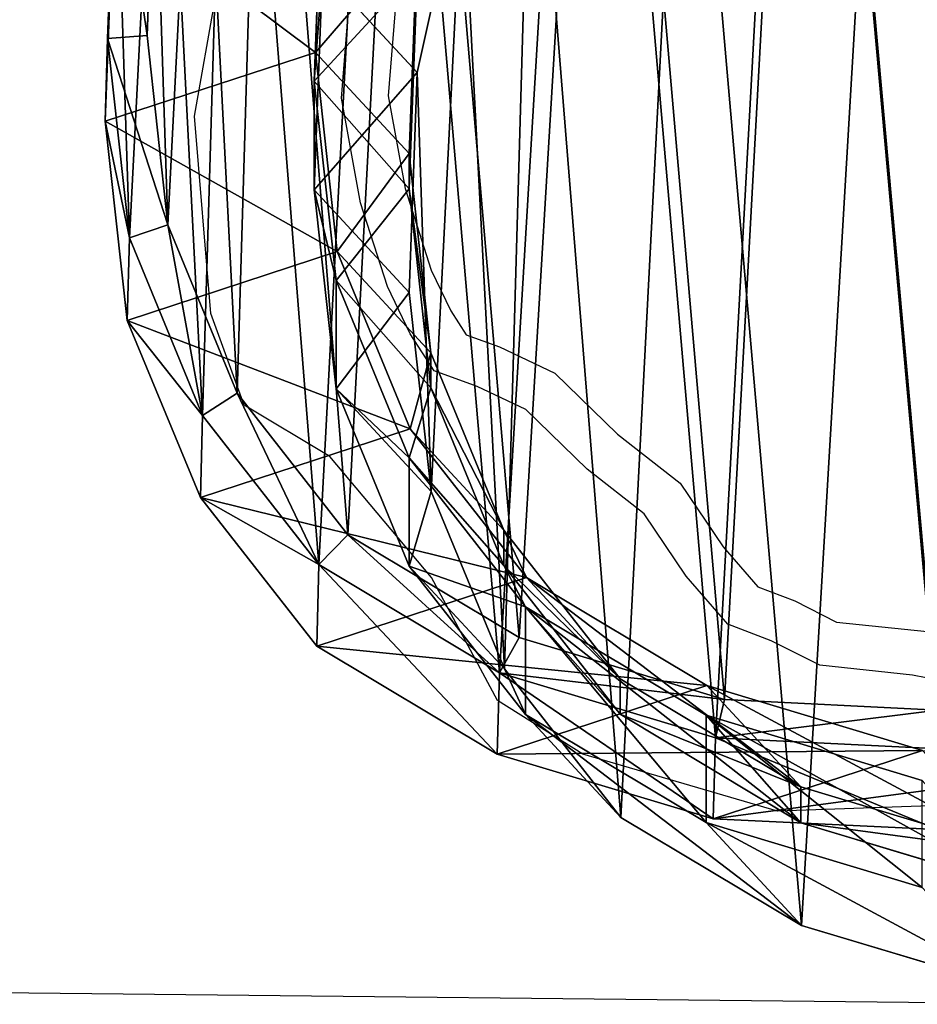
# Model space of a CAD drawing. Units: centimetres. Extents: x -1003 to 329, y -247 to 197.
# Drawn here: x 135 to 146, y 23 to 35 of the extents above; entities that cross this region are included whole.
import ezdxf

# ---------------------------------------------------------------- set-up
doc = ezdxf.new("R2010")
doc.units = ezdxf.units.CM
doc.header["$LTSCALE"] = 2.54
doc.layers.get('0').update_dxf_attribs({"true_color": 0xffffff})
doc.layers.add('VP-EQ', color=7, linetype='Continuous', true_color=0x8a3492)

# ---------------------------------------------------------------- blocks, each defined once
blk = doc.blocks.new('Difference')
at = {"color": 0}
for p, q in [((0.122, 13.801, 226.04), (0.027, 11.233, 226.04)), ((0.122, 13.801, 226.04), (0.027, 11.233, 226.04)), ((0.122, 13.801, 226.04), (0.027, 11.233, 226.04)), ((0.487, 11.271, 226.54), (0.577, 13.711, 226.54)), ((0.487, 11.271, 226.54), (0.577, 13.711, 226.54)), ((2.451, 11.072, 174.943), (2.545, 13.638, 174.931)), ((2.451, 11.072, 174.943), (2.545, 13.638, 174.931)), ((2.438, 10.738, 85.639), (2.533, 13.305, 85.637)), ((2.438, 10.738, 85.639), (2.533, 13.305, 85.637)), ((3.638, 10.837, 25.256), (4.169, 13.22, 25.218)), ((3.638, 10.837, 25.256), (4.169, 13.22, 25.218)), ((0, 10.27, 205.113), (0.095, 12.837, 205.092)), ((0, 10.27, 205.113), (0.095, 12.837, 205.092)), ((3.546, 9.891, 145.304), (3.642, 12.456, 145.237)), ((3.546, 9.891, 145.304), (3.642, 12.456, 145.237)), ((2.438, 9.467, 55.302), (2.533, 12.03, 55.199)), ((2.438, 9.467, 55.302), (2.533, 12.03, 55.199)), ((3.638, 10.837, 25.256), (2.533, 12.03, 55.199)), ((3.638, 10.837, 25.256), (2.533, 12.03, 55.199)), ((3.546, 9.481, 115.64), (3.642, 12.047, 115.675)), ((3.546, 9.481, 115.64), (3.642, 12.047, 115.675)), ((0.027, 11.233, 226.04), (0.487, 11.271, 226.54)), ((0.027, 11.233, 226.04), (0.487, 11.271, 226.54)), ((0.73, 9.062, 226.54), (0.487, 11.271, 226.54)), ((0.73, 9.062, 226.54), (0.487, 11.271, 226.54)), ((0, 10.27, 205.113), (0.027, 11.233, 226.04)), ((0, 10.27, 205.113), (0.027, 11.233, 226.04)), ((0.283, 8.907, 226.04), (0.027, 11.233, 226.04)), ((0.283, 8.907, 226.04), (0.027, 11.233, 226.04)), ((0.283, 8.907, 226.04), (0.027, 11.233, 226.04)), ((2.451, 11.072, 174.943), (0, 10.27, 205.113)), ((2.451, 11.072, 174.943), (0, 10.27, 205.113)), ((2.707, 8.748, 174.973), (2.451, 11.072, 174.943)), ((3.546, 9.891, 145.304), (2.451, 11.072, 174.943)), ((3.546, 9.891, 145.304), (2.451, 11.072, 174.943)), ((2.707, 8.748, 174.973), (2.451, 11.072, 174.943)), ((3.546, 8.272, 25.305), (3.638, 10.837, 25.256)), ((3.546, 8.272, 25.305), (3.638, 10.837, 25.256)), ((3.638, 10.837), (3.638, 10.837, 25.256)), ((3.638, 10.837), (3.638, 10.837, 25.256)), ((2.438, 9.467, 55.302), (2.438, 10.738, 85.639)), ((2.694, 8.412, 85.634), (2.438, 10.738, 85.639)), ((2.438, 9.467, 55.302), (2.438, 10.738, 85.639)), ((2.694, 8.412, 85.634), (2.438, 10.738, 85.639)), ((2.438, 10.738, 85.639), (3.546, 9.481, 115.64)), ((2.438, 10.738, 85.639), (3.546, 9.481, 115.64)), ((0.256, 7.946, 205.146), (0, 10.27, 205.113)), ((0.256, 7.946, 205.146), (0, 10.27, 205.113)), ((3.546, 9.481, 115.64), (3.546, 9.891, 145.304)), ((3.8, 7.568, 145.371), (3.546, 9.891, 145.304)), ((3.546, 9.481, 115.64), (3.546, 9.891, 145.304)), ((3.8, 7.568, 145.371), (3.546, 9.891, 145.304)), ((3.546, 8.272, 25.305), (2.438, 9.467, 55.302)), ((2.694, 7.146, 55.402), (2.438, 9.467, 55.302)), ((3.546, 8.272, 25.305), (2.438, 9.467, 55.302)), ((2.694, 7.146, 55.402), (2.438, 9.467, 55.302)), ((3.8, 7.157, 115.603), (3.546, 9.481, 115.64)), ((3.8, 7.157, 115.603), (3.546, 9.481, 115.64)), ((0.283, 8.907, 226.04), (0.73, 9.062, 226.54)), ((0.283, 8.907, 226.04), (0.73, 9.062, 226.54)), ((1.54, 7.095, 226.54), (0.73, 9.062, 226.54)), ((1.54, 7.095, 226.54), (0.73, 9.062, 226.54)), ((0.256, 7.946, 205.146), (0.283, 8.907, 226.04)), ((0.256, 7.946, 205.146), (0.283, 8.907, 226.04)), ((1.135, 6.836, 226.04), (0.283, 8.907, 226.04)), ((1.135, 6.836, 226.04), (0.283, 8.907, 226.04)), ((1.135, 6.836, 226.04), (0.283, 8.907, 226.04)), ((2.707, 8.748, 174.973), (0.256, 7.946, 205.146)), ((2.707, 8.748, 174.973), (0.256, 7.946, 205.146)), ((3.8, 7.568, 145.371), (2.707, 8.748, 174.973)), ((3.559, 6.679, 175.038), (2.707, 8.748, 174.973)), ((3.8, 7.568, 145.371), (2.707, 8.748, 174.973)), ((3.559, 6.679, 175.038), (2.707, 8.748, 174.973)), ((2.694, 7.146, 55.402), (2.694, 8.412, 85.634)), ((3.547, 6.341, 85.618), (2.694, 8.412, 85.634)), ((2.694, 7.146, 55.402), (2.694, 8.412, 85.634)), ((2.694, 8.412, 85.634), (3.8, 7.157, 115.603)), ((3.547, 6.341, 85.618), (2.694, 8.412, 85.634)), ((2.694, 8.412, 85.634), (3.8, 7.157, 115.603)), ((3.546, 8.272), (3.546, 8.272, 25.305)), ((3.803, 5.949, 25.356), (3.546, 8.272, 25.305)), ((3.546, 8.272), (3.546, 8.272, 25.305)), ((3.803, 5.949, 25.356), (3.546, 8.272, 25.305)), ((1.109, 5.878, 205.201), (0.256, 7.946, 205.146)), ((1.109, 5.878, 205.201), (0.256, 7.946, 205.146)), ((3.8, 7.157, 115.603), (3.8, 7.568, 145.371)), ((4.652, 5.5, 145.442), (3.8, 7.568, 145.371)), ((3.8, 7.157, 115.603), (3.8, 7.568, 145.371)), ((4.652, 5.5, 145.442), (3.8, 7.568, 145.371)), ((3.803, 5.949, 25.356), (2.694, 7.146, 55.402)), ((3.547, 5.079, 55.502), (2.694, 7.146, 55.402)), ((3.803, 5.949, 25.356), (2.694, 7.146, 55.402)), ((3.547, 5.079, 55.502), (2.694, 7.146, 55.402)), ((4.652, 5.086, 115.558), (3.8, 7.157, 115.603)), ((4.652, 5.086, 115.558), (3.8, 7.157, 115.603)), ((1.135, 6.836, 226.04), (1.54, 7.095, 226.54)), ((1.135, 6.836, 226.04), (1.54, 7.095, 226.54)), ((2.83, 5.445, 226.54), (1.54, 7.095, 226.54)), ((2.83, 5.445, 226.54), (1.54, 7.095, 226.54)), ((1.109, 5.878, 205.201), (1.135, 6.836, 226.04)), ((1.109, 5.878, 205.201), (1.135, 6.836, 226.04)), ((2.493, 5.099, 226.04), (1.135, 6.836, 226.04)), ((2.493, 5.099, 226.04), (1.135, 6.836, 226.04)), ((2.493, 5.099, 226.04), (1.135, 6.836, 226.04)), ((3.559, 6.679, 175.038), (1.109, 5.878, 205.201)), ((3.559, 6.679, 175.038), (1.109, 5.878, 205.201)), ((4.652, 5.5, 145.442), (3.559, 6.679, 175.038)), ((4.916, 4.945, 175.129), (3.559, 6.679, 175.038)), ((4.652, 5.5, 145.442), (3.559, 6.679, 175.038)), ((4.916, 4.945, 175.129), (3.559, 6.679, 175.038)), ((3.547, 5.079, 55.502), (3.547, 6.341, 85.618)), ((4.904, 4.604, 85.593), (3.547, 6.341, 85.618)), ((3.547, 5.079, 55.502), (3.547, 6.341, 85.618)), ((3.547, 6.341, 85.618), (4.652, 5.086, 115.558)), ((4.904, 4.604, 85.593), (3.547, 6.341, 85.618)), ((3.547, 6.341, 85.618), (4.652, 5.086, 115.558)), ((2.467, 4.145, 205.272), (1.109, 5.878, 205.201)), ((2.467, 4.145, 205.272), (1.109, 5.878, 205.201)), ((4.658, 3.88, 25.413), (3.803, 5.949, 25.356)), ((3.803, 5.949), (3.803, 5.949, 25.356)), ((3.803, 5.949), (3.803, 5.949, 25.356)), ((4.658, 3.88, 25.413), (3.803, 5.949, 25.356)), ((2.493, 5.099, 226.04), (2.83, 5.445, 226.54)), ((2.493, 5.099, 226.04), (2.83, 5.445, 226.54)), ((4.831, 4.244, 226.54), (2.83, 5.445, 226.54)), ((4.831, 4.244, 226.54), (2.83, 5.445, 226.54)), ((6.009, 3.765, 145.514), (4.652, 5.5, 145.442)), ((4.652, 5.086, 115.558), (4.652, 5.5, 145.442)), ((4.652, 5.086, 115.558), (4.652, 5.5, 145.442)), ((6.009, 3.765, 145.514), (4.652, 5.5, 145.442)), ((2.467, 4.145, 205.272), (2.493, 5.099, 226.04)), ((2.467, 4.145, 205.272), (2.493, 5.099, 226.04)), ((4.6, 3.835, 226.04), (2.493, 5.099, 226.04)), ((4.6, 3.835, 226.04), (2.493, 5.099, 226.04)), ((4.6, 3.835, 226.04), (2.493, 5.099, 226.04)), ((4.904, 3.347, 55.598), (3.547, 5.079, 55.502)), ((4.658, 3.88, 25.413), (3.547, 5.079, 55.502)), ((4.658, 3.88, 25.413), (3.547, 5.079, 55.502)), ((4.904, 3.347, 55.598), (3.547, 5.079, 55.502)), ((6.009, 3.35, 115.509), (4.652, 5.086, 115.558)), ((6.009, 3.35, 115.509), (4.652, 5.086, 115.558)), ((4.916, 4.945, 175.129), (2.467, 4.145, 205.272)), ((4.916, 4.945, 175.129), (2.467, 4.145, 205.272)), ((6.009, 3.765, 145.514), (4.916, 4.945, 175.129)), ((7.019, 3.684, 175.262), (4.916, 4.945, 175.129)), ((6.009, 3.765, 145.514), (4.916, 4.945, 175.129)), ((7.019, 3.684, 175.262), (4.916, 4.945, 175.129)), ((7.011, 3.338, 85.554), (4.904, 4.604, 85.593)), ((4.904, 3.347, 55.598), (4.904, 4.604, 85.593)), ((4.904, 3.347, 55.598), (4.904, 4.604, 85.593)), ((7.011, 3.338, 85.554), (4.904, 4.604, 85.593)), ((4.904, 4.604, 85.593), (6.009, 3.35, 115.509)), ((4.904, 4.604, 85.593), (6.009, 3.35, 115.509)), ((4.573, 2.884, 205.368), (2.467, 4.145, 205.272)), ((4.573, 2.884, 205.368), (2.467, 4.145, 205.272)), ((4.6, 3.835, 226.04), (4.831, 4.244, 226.54)), ((4.6, 3.835, 226.04), (4.831, 4.244, 226.54)), ((7.226, 3.523, 226.54), (4.831, 4.244, 226.54)), ((7.226, 3.523, 226.54), (4.831, 4.244, 226.54)), ((4.573, 2.884, 205.368), (4.6, 3.835, 226.04)), ((4.573, 2.884, 205.368), (4.6, 3.835, 226.04)), ((7.12, 3.076, 226.04), (4.6, 3.835, 226.04)), ((7.12, 3.076, 226.04), (4.6, 3.835, 226.04)), ((7.12, 3.076, 226.04), (4.6, 3.835, 226.04)), ((6.017, 2.147, 25.472), (4.658, 3.88, 25.413)), ((4.658, 3.88), (4.658, 3.88, 25.413)), ((4.658, 3.88), (4.658, 3.88, 25.413)), ((6.017, 2.147, 25.472), (4.658, 3.88, 25.413)), ((7.019, 3.684, 175.262), (4.573, 2.884, 205.368)), ((7.019, 3.684, 175.262), (4.573, 2.884, 205.368)), ((8.115, 2.502, 145.586), (6.009, 3.765, 145.514)), ((6.009, 3.35, 115.509), (6.009, 3.765, 145.514)), ((6.009, 3.35, 115.509), (6.009, 3.765, 145.514)), ((8.115, 2.502, 145.586), (6.009, 3.765, 145.514)), ((9.536, 2.929, 175.416), (7.019, 3.684, 175.262)), ((8.115, 2.502, 145.586), (7.019, 3.684, 175.262)), ((8.115, 2.502, 145.586), (7.019, 3.684, 175.262)), ((9.536, 2.929, 175.416), (7.019, 3.684, 175.262)), ((7.12, 3.076, 226.04), (7.226, 3.523, 226.54)), ((7.12, 3.076, 226.04), (7.226, 3.523, 226.54)), ((9.709, 3.4, 226.54), (7.226, 3.523, 226.54)), ((9.709, 3.4, 226.54), (7.226, 3.523, 226.54)), ((7.011, 2.086, 55.688), (4.904, 3.347, 55.598)), ((6.017, 2.147, 25.472), (4.904, 3.347, 55.598)), ((6.017, 2.147, 25.472), (4.904, 3.347, 55.598)), ((7.011, 2.086, 55.688), (4.904, 3.347, 55.598)), ((8.115, 2.085, 115.453), (6.009, 3.35, 115.509)), ((8.115, 2.085, 115.453), (6.009, 3.35, 115.509)), ((7.011, 2.086, 55.688), (7.011, 3.338, 85.554)), ((9.532, 2.578, 85.508), (7.011, 3.338, 85.554)), ((7.011, 2.086, 55.688), (7.011, 3.338, 85.554)), ((9.532, 2.578, 85.508), (7.011, 3.338, 85.554)), ((7.011, 3.338, 85.554), (8.115, 2.085, 115.453)), ((7.011, 3.338, 85.554), (8.115, 2.085, 115.453)), ((7.094, 2.131, 205.476), (7.12, 3.076, 226.04)), ((7.094, 2.131, 205.476), (7.12, 3.076, 226.04)), ((9.734, 2.947, 226.04), (7.12, 3.076, 226.04)), ((9.734, 2.947, 226.04), (7.12, 3.076, 226.04)), ((9.734, 2.947, 226.04), (7.12, 3.076, 226.04)), ((7.094, 2.131, 205.476), (4.573, 2.884, 205.368)), ((7.094, 2.131, 205.476), (4.573, 2.884, 205.368)), ((9.536, 2.929, 175.416), (7.094, 2.131, 205.476)), ((9.536, 2.929, 175.416), (7.094, 2.131, 205.476)), ((8.115, 2.085, 115.453), (8.115, 2.502, 145.586)), ((10.635, 1.744, 145.653), (8.115, 2.502, 145.586)), ((8.115, 2.085, 115.453), (8.115, 2.502, 145.586)), ((10.635, 1.744, 145.653), (8.115, 2.502, 145.586)), ((6.017, 2.147), (6.017, 2.147, 25.472)), ((8.125, 0.885, 25.536), (6.017, 2.147, 25.472)), ((6.017, 2.147), (6.017, 2.147, 25.472)), ((8.125, 0.885, 25.536), (6.017, 2.147, 25.472)), ((8.125, 0.885, 25.536), (7.011, 2.086, 55.688)), ((9.532, 1.331, 55.766), (7.011, 2.086, 55.688)), ((8.125, 0.885, 25.536), (7.011, 2.086, 55.688)), ((9.532, 1.331, 55.766), (7.011, 2.086, 55.688)), ((9.708, 2.007, 205.582), (7.094, 2.131, 205.476)), ((9.708, 2.007, 205.582), (7.094, 2.131, 205.476)), ((10.635, 1.325, 115.395), (8.115, 2.085, 115.453)), ((10.635, 1.325, 115.395), (8.115, 2.085, 115.453)), ((10.646, 0.13, 25.598), (8.125, 0.885, 25.536)), ((8.125, 0.885), (8.125, 0.885, 25.536)), ((8.125, 0.885), (8.125, 0.885, 25.536)), ((10.646, 0.13, 25.598), (8.125, 0.885, 25.536))]:
    blk.add_line(p, q, dxfattribs=at)
mesh = blk.add_polyface(dxfattribs=at)
corners = [(0.283, 8.907, 226.04), (0.122, 13.801, 226.04), (0.027, 11.233, 226.04), (0.654, 16.186, 226.04), (1.135, 6.836, 226.04), (1.465, 18.007, 226.04), (2.493, 5.099, 226.04), (3.249, 19.484, 226.04), (4.6, 3.835, 226.04), (5.602, 20.586, 226.04), (7.12, 3.076, 226.04), (8.104, 21.073, 226.04), (9.734, 2.947, 226.04), (10.76, 20.679, 226.04), (11.668, 3.412, 226.04), (13.292, 19.633, 226.04), (13.453, 4.445, 226.04), (15.509, 17.969, 226.04), (15.12, 6.149, 226.04), (16.957, 8.25, 226.04), (17.042, 16.396, 226.04), (18.041, 10.509, 226.04), (18.017, 14.627, 226.04), (18.431, 12.818, 226.04)]
mesh.append_faces([[corners[k] for k in face] for face in [(0, 1, 2), (22, 21, 23)]], dxfattribs={"vtx0": -1, "color": 0})
mesh.append_faces([[corners[k] for k in face] for face in [(1, 0, 3), (3, 4, 5), (5, 6, 7), (7, 8, 9), (9, 10, 11), (11, 12, 13), (13, 14, 15), (15, 16, 17), (17, 19, 20), (20, 21, 22)]], dxfattribs={"vtx0": -1, "vtx1": -1, "color": 0})
mesh.append_faces([[corners[k] for k in face] for face in [(3, 0, 4), (5, 4, 6), (7, 6, 8), (9, 8, 10), (11, 10, 12), (13, 12, 14), (15, 14, 16), (17, 16, 18), (17, 18, 19), (20, 19, 21)]], dxfattribs={"vtx0": -1, "vtx2": -1, "color": 0})
mesh = blk.add_polyface(dxfattribs=at)
corners = [(0.73, 9.062, 226.54), (0.577, 13.711, 226.54), (0.487, 11.271, 226.54), (1.083, 15.977, 226.54), (1.54, 7.095, 226.54), (1.853, 17.707, 226.54), (2.83, 5.445, 226.54), (3.548, 19.111, 226.54), (4.831, 4.244, 226.54), (5.783, 20.157, 226.54), (7.226, 3.523, 226.54), (8.16, 20.62, 226.54), (9.709, 3.4, 226.54), (10.683, 20.246, 226.54), (11.546, 3.842, 226.54), (13.088, 19.252, 226.54), (13.242, 4.823, 226.54), (15.195, 17.671, 226.54), (14.826, 6.442, 226.54), (16.57, 8.438, 226.54), (16.651, 16.176, 226.54), (17.6, 10.584, 226.54), (17.577, 14.496, 226.54), (17.971, 12.778, 226.54)]
mesh.append_faces([[corners[k] for k in face] for face in [(0, 1, 2), (22, 21, 23)]], dxfattribs={"vtx0": -1, "color": 0})
mesh.append_faces([[corners[k] for k in face] for face in [(1, 0, 3), (3, 4, 5), (5, 6, 7), (7, 8, 9), (9, 10, 11), (11, 12, 13), (13, 14, 15), (15, 16, 17), (17, 19, 20), (20, 21, 22)]], dxfattribs={"vtx0": -1, "vtx1": -1, "color": 0})
mesh.append_faces([[corners[k] for k in face] for face in [(3, 0, 4), (5, 4, 6), (7, 6, 8), (9, 8, 10), (11, 10, 12), (13, 12, 14), (15, 14, 16), (17, 16, 18), (17, 18, 19), (20, 19, 21)]], dxfattribs={"vtx0": -1, "vtx2": -1, "color": 0})
mesh = blk.add_polyface(dxfattribs=at)
corners = [(3.638, 10.837), (3.803, 5.949), (3.546, 8.272), (4.169, 13.22), (4.658, 3.88), (4.978, 15.04), (6.017, 2.147), (6.761, 16.517), (8.125, 0.885), (9.113, 17.62), (10.646, 0.13), (11.614, 18.108), (13.259, 0.002), (14.271, 17.717), (15.193, 0.469), (16.803, 16.673), (16.978, 1.502), (19.022, 15.013), (18.643, 3.205), (20.478, 5.305), (20.557, 13.442), (21.56, 7.562), (21.533, 11.676), (21.949, 9.87)]
mesh.append_faces([[corners[k] for k in face] for face in [(0, 1, 2), (21, 22, 23)]], dxfattribs={"vtx0": -1, "color": 0})
mesh.append_faces([[corners[k] for k in face] for face in [(1, 3, 4), (4, 5, 6), (6, 7, 8), (8, 9, 10), (10, 11, 12), (12, 13, 14), (14, 15, 16), (16, 17, 18), (18, 17, 19), (19, 20, 21)]], dxfattribs={"vtx0": -1, "vtx1": -1, "color": 0})
mesh.append_faces([[corners[k] for k in face] for face in [(1, 0, 3), (4, 3, 5), (6, 5, 7), (8, 7, 9), (10, 9, 11), (12, 11, 13), (14, 13, 15), (16, 15, 17), (19, 17, 20), (21, 20, 22)]], dxfattribs={"vtx0": -1, "vtx2": -1, "color": 0})
mesh = blk.add_polyface(dxfattribs=at)
corners = [(2.533, 12.03, 55.199), (4.169, 13.22, 25.218), (3.638, 10.837, 25.256), (3.065, 14.411, 55.112)]
mesh.append_faces([[corners[k] for k in face] for face in [(0, 1, 2), (1, 0, 3)]], dxfattribs={"vtx0": -1, "color": 0})
mesh = blk.add_polyface(dxfattribs=at)
corners = [(0.027, 11.233, 226.04), (0.095, 12.837, 205.092), (0, 10.27, 205.113), (0.122, 13.801, 226.04)]
mesh.append_faces([[corners[k] for k in face] for face in [(0, 1, 2), (1, 0, 3)]], dxfattribs={"vtx0": -1, "color": 0})
mesh = blk.add_polyface(dxfattribs=at)
corners = [(0.487, 11.271, 226.54), (0.122, 13.801, 226.04), (0.027, 11.233, 226.04), (0.577, 13.711, 226.54)]
mesh.append_faces([[corners[k] for k in face] for face in [(0, 1, 2), (1, 0, 3)]], dxfattribs={"vtx0": -1, "color": 0})
mesh = blk.add_polyface(dxfattribs=at)
corners = [(0.095, 12.837, 205.092), (2.451, 11.072, 174.943), (0, 10.27, 205.113), (2.545, 13.638, 174.931)]
mesh.append_faces([[corners[k] for k in face] for face in [(0, 1, 2), (1, 0, 3)]], dxfattribs={"vtx0": -1, "color": 0})
mesh = blk.add_polyface(dxfattribs=at)
corners = [(2.451, 11.072, 174.943), (3.642, 12.456, 145.237), (3.546, 9.891, 145.304), (2.545, 13.638, 174.931)]
mesh.append_faces([[corners[k] for k in face] for face in [(0, 1, 2), (1, 0, 3)]], dxfattribs={"vtx0": -1, "color": 0})
mesh = blk.add_polyface(dxfattribs=at)
corners = [(2.438, 10.738, 85.639), (2.533, 12.03, 55.199), (2.438, 9.467, 55.302), (2.533, 13.305, 85.637)]
mesh.append_faces([[corners[k] for k in face] for face in [(0, 1, 2), (1, 0, 3)]], dxfattribs={"vtx0": -1, "color": 0})
mesh = blk.add_polyface(dxfattribs=at)
corners = [(3.642, 12.047, 115.675), (2.438, 10.738, 85.639), (3.546, 9.481, 115.64), (2.533, 13.305, 85.637)]
mesh.append_faces([[corners[k] for k in face] for face in [(0, 1, 2), (1, 0, 3)]], dxfattribs={"vtx0": -1, "color": 0})
mesh = blk.add_polyface(dxfattribs=at)
corners = [(4.169, 13.22, 25.218), (3.638, 10.837), (3.638, 10.837, 25.256), (4.169, 13.22)]
mesh.append_faces([[corners[k] for k in face] for face in [(0, 1, 2), (1, 0, 3)]], dxfattribs={"vtx0": -1, "color": 0})
mesh = blk.add_polyface(dxfattribs=at)
corners = [(3.546, 9.891, 145.304), (3.642, 12.047, 115.675), (3.546, 9.481, 115.64), (3.642, 12.456, 145.237)]
mesh.append_faces([[corners[k] for k in face] for face in [(0, 1, 2), (1, 0, 3)]], dxfattribs={"vtx0": -1, "color": 0})
mesh = blk.add_polyface(dxfattribs=at)
corners = [(2.438, 9.467, 55.302), (3.638, 10.837, 25.256), (3.546, 8.272, 25.305), (2.533, 12.03, 55.199)]
mesh.append_faces([[corners[k] for k in face] for face in [(0, 1, 2), (1, 0, 3)]], dxfattribs={"vtx0": -1, "color": 0})
mesh = blk.add_polyface(dxfattribs=at)
corners = [(0.73, 9.062, 226.54), (0.027, 11.233, 226.04), (0.283, 8.907, 226.04), (0.487, 11.271, 226.54)]
mesh.append_faces([[corners[k] for k in face] for face in [(0, 1, 2), (1, 0, 3)]], dxfattribs={"vtx0": -1, "color": 0})
mesh = blk.add_polyface(dxfattribs=at)
corners = [(0.283, 8.907, 226.04), (0, 10.27, 205.113), (0.256, 7.946, 205.146), (0.027, 11.233, 226.04)]
mesh.append_faces([[corners[k] for k in face] for face in [(0, 1, 2), (1, 0, 3)]], dxfattribs={"vtx0": -1, "color": 0})
mesh = blk.add_polyface(dxfattribs=at)
corners = [(0, 10.27, 205.113), (2.707, 8.748, 174.973), (0.256, 7.946, 205.146), (2.451, 11.072, 174.943)]
mesh.append_faces([[corners[k] for k in face] for face in [(0, 1, 2), (1, 0, 3)]], dxfattribs={"vtx0": -1, "color": 0})
mesh = blk.add_polyface(dxfattribs=at)
corners = [(2.707, 8.748, 174.973), (3.546, 9.891, 145.304), (3.8, 7.568, 145.371), (2.451, 11.072, 174.943)]
mesh.append_faces([[corners[k] for k in face] for face in [(0, 1, 2), (1, 0, 3)]], dxfattribs={"vtx0": -1, "color": 0})
mesh = blk.add_polyface(dxfattribs=at)
corners = [(3.638, 10.837, 25.256), (3.546, 8.272), (3.546, 8.272, 25.305), (3.638, 10.837)]
mesh.append_faces([[corners[k] for k in face] for face in [(0, 1, 2), (1, 0, 3)]], dxfattribs={"vtx0": -1, "color": 0})
mesh = blk.add_polyface(dxfattribs=at)
corners = [(2.694, 8.412, 85.634), (2.438, 9.467, 55.302), (2.694, 7.146, 55.402), (2.438, 10.738, 85.639)]
mesh.append_faces([[corners[k] for k in face] for face in [(0, 1, 2), (1, 0, 3)]], dxfattribs={"vtx0": -1, "color": 0})
mesh = blk.add_polyface(dxfattribs=at)
corners = [(3.546, 9.481, 115.64), (2.694, 8.412, 85.634), (3.8, 7.157, 115.603), (2.438, 10.738, 85.639)]
mesh.append_faces([[corners[k] for k in face] for face in [(0, 1, 2), (1, 0, 3)]], dxfattribs={"vtx0": -1, "color": 0})
mesh = blk.add_polyface(dxfattribs=at)
corners = [(3.8, 7.568, 145.371), (3.546, 9.481, 115.64), (3.8, 7.157, 115.603), (3.546, 9.891, 145.304)]
mesh.append_faces([[corners[k] for k in face] for face in [(0, 1, 2), (1, 0, 3)]], dxfattribs={"vtx0": -1, "color": 0})
mesh = blk.add_polyface(dxfattribs=at)
corners = [(2.694, 7.146, 55.402), (3.546, 8.272, 25.305), (3.803, 5.949, 25.356), (2.438, 9.467, 55.302)]
mesh.append_faces([[corners[k] for k in face] for face in [(0, 1, 2), (1, 0, 3)]], dxfattribs={"vtx0": -1, "color": 0})
mesh = blk.add_polyface(dxfattribs=at)
corners = [(1.135, 6.836, 226.04), (0.73, 9.062, 226.54), (0.283, 8.907, 226.04), (1.54, 7.095, 226.54)]
mesh.append_faces([[corners[k] for k in face] for face in [(0, 1, 2), (1, 0, 3)]], dxfattribs={"vtx0": -1, "color": 0})
mesh = blk.add_polyface(dxfattribs=at)
corners = [(1.135, 6.836, 226.04), (0.256, 7.946, 205.146), (1.109, 5.878, 205.201), (0.283, 8.907, 226.04)]
mesh.append_faces([[corners[k] for k in face] for face in [(0, 1, 2), (1, 0, 3)]], dxfattribs={"vtx0": -1, "color": 0})
mesh = blk.add_polyface(dxfattribs=at)
corners = [(0.256, 7.946, 205.146), (3.559, 6.679, 175.038), (1.109, 5.878, 205.201), (2.707, 8.748, 174.973)]
mesh.append_faces([[corners[k] for k in face] for face in [(0, 1, 2), (1, 0, 3)]], dxfattribs={"vtx0": -1, "color": 0})
mesh = blk.add_polyface(dxfattribs=at)
corners = [(3.559, 6.679, 175.038), (3.8, 7.568, 145.371), (4.652, 5.5, 145.442), (2.707, 8.748, 174.973)]
mesh.append_faces([[corners[k] for k in face] for face in [(0, 1, 2), (1, 0, 3)]], dxfattribs={"vtx0": -1, "color": 0})
mesh = blk.add_polyface(dxfattribs=at)
corners = [(3.547, 6.341, 85.618), (2.694, 7.146, 55.402), (3.547, 5.079, 55.502), (2.694, 8.412, 85.634)]
mesh.append_faces([[corners[k] for k in face] for face in [(0, 1, 2), (1, 0, 3)]], dxfattribs={"vtx0": -1, "color": 0})
mesh = blk.add_polyface(dxfattribs=at)
corners = [(3.8, 7.157, 115.603), (3.547, 6.341, 85.618), (4.652, 5.086, 115.558), (2.694, 8.412, 85.634)]
mesh.append_faces([[corners[k] for k in face] for face in [(0, 1, 2), (1, 0, 3)]], dxfattribs={"vtx0": -1, "color": 0})
mesh = blk.add_polyface(dxfattribs=at)
corners = [(3.546, 8.272, 25.305), (3.803, 5.949), (3.803, 5.949, 25.356), (3.546, 8.272)]
mesh.append_faces([[corners[k] for k in face] for face in [(0, 1, 2), (1, 0, 3)]], dxfattribs={"vtx0": -1, "color": 0})
mesh = blk.add_polyface(dxfattribs=at)
corners = [(4.652, 5.5, 145.442), (3.8, 7.157, 115.603), (4.652, 5.086, 115.558), (3.8, 7.568, 145.371)]
mesh.append_faces([[corners[k] for k in face] for face in [(0, 1, 2), (1, 0, 3)]], dxfattribs={"vtx0": -1, "color": 0})
mesh = blk.add_polyface(dxfattribs=at)
corners = [(3.547, 5.079, 55.502), (3.803, 5.949, 25.356), (4.658, 3.88, 25.413), (2.694, 7.146, 55.402)]
mesh.append_faces([[corners[k] for k in face] for face in [(0, 1, 2), (1, 0, 3)]], dxfattribs={"vtx0": -1, "color": 0})
mesh = blk.add_polyface(dxfattribs=at)
corners = [(2.493, 5.099, 226.04), (1.54, 7.095, 226.54), (1.135, 6.836, 226.04), (2.83, 5.445, 226.54)]
mesh.append_faces([[corners[k] for k in face] for face in [(0, 1, 2), (1, 0, 3)]], dxfattribs={"vtx0": -1, "color": 0})
mesh = blk.add_polyface(dxfattribs=at)
corners = [(2.493, 5.099, 226.04), (1.109, 5.878, 205.201), (2.467, 4.145, 205.272), (1.135, 6.836, 226.04)]
mesh.append_faces([[corners[k] for k in face] for face in [(0, 1, 2), (1, 0, 3)]], dxfattribs={"vtx0": -1, "color": 0})
mesh = blk.add_polyface(dxfattribs=at)
corners = [(1.109, 5.878, 205.201), (4.916, 4.945, 175.129), (2.467, 4.145, 205.272), (3.559, 6.679, 175.038)]
mesh.append_faces([[corners[k] for k in face] for face in [(0, 1, 2), (1, 0, 3)]], dxfattribs={"vtx0": -1, "color": 0})
mesh = blk.add_polyface(dxfattribs=at)
corners = [(4.916, 4.945, 175.129), (4.652, 5.5, 145.442), (6.009, 3.765, 145.514), (3.559, 6.679, 175.038)]
mesh.append_faces([[corners[k] for k in face] for face in [(0, 1, 2), (1, 0, 3)]], dxfattribs={"vtx0": -1, "color": 0})
mesh = blk.add_polyface(dxfattribs=at)
corners = [(4.904, 4.604, 85.593), (3.547, 5.079, 55.502), (4.904, 3.347, 55.598), (3.547, 6.341, 85.618)]
mesh.append_faces([[corners[k] for k in face] for face in [(0, 1, 2), (1, 0, 3)]], dxfattribs={"vtx0": -1, "color": 0})
mesh = blk.add_polyface(dxfattribs=at)
corners = [(4.652, 5.086, 115.558), (4.904, 4.604, 85.593), (6.009, 3.35, 115.509), (3.547, 6.341, 85.618)]
mesh.append_faces([[corners[k] for k in face] for face in [(0, 1, 2), (1, 0, 3)]], dxfattribs={"vtx0": -1, "color": 0})
mesh = blk.add_polyface(dxfattribs=at)
corners = [(3.803, 5.949, 25.356), (4.658, 3.88), (4.658, 3.88, 25.413), (3.803, 5.949)]
mesh.append_faces([[corners[k] for k in face] for face in [(0, 1, 2), (1, 0, 3)]], dxfattribs={"vtx0": -1, "color": 0})
mesh = blk.add_polyface(dxfattribs=at)
corners = [(4.6, 3.835, 226.04), (2.83, 5.445, 226.54), (2.493, 5.099, 226.04), (4.831, 4.244, 226.54)]
mesh.append_faces([[corners[k] for k in face] for face in [(0, 1, 2), (1, 0, 3)]], dxfattribs={"vtx0": -1, "color": 0})
mesh = blk.add_polyface(dxfattribs=at)
corners = [(6.009, 3.765, 145.514), (4.652, 5.086, 115.558), (6.009, 3.35, 115.509), (4.652, 5.5, 145.442)]
mesh.append_faces([[corners[k] for k in face] for face in [(0, 1, 2), (1, 0, 3)]], dxfattribs={"vtx0": -1, "color": 0})
mesh = blk.add_polyface(dxfattribs=at)
corners = [(4.573, 2.884, 205.368), (2.493, 5.099, 226.04), (2.467, 4.145, 205.272), (4.6, 3.835, 226.04)]
mesh.append_faces([[corners[k] for k in face] for face in [(0, 1, 2), (1, 0, 3)]], dxfattribs={"vtx0": -1, "color": 0})
mesh = blk.add_polyface(dxfattribs=at)
corners = [(4.904, 3.347, 55.598), (4.658, 3.88, 25.413), (6.017, 2.147, 25.472), (3.547, 5.079, 55.502)]
mesh.append_faces([[corners[k] for k in face] for face in [(0, 1, 2), (1, 0, 3)]], dxfattribs={"vtx0": -1, "color": 0})
mesh = blk.add_polyface(dxfattribs=at)
corners = [(7.019, 3.684, 175.262), (2.467, 4.145, 205.272), (4.916, 4.945, 175.129), (4.573, 2.884, 205.368)]
mesh.append_faces([[corners[k] for k in face] for face in [(0, 1, 2), (1, 0, 3)]], dxfattribs={"vtx0": -1, "color": 0})
mesh = blk.add_polyface(dxfattribs=at)
corners = [(8.115, 2.502, 145.586), (4.916, 4.945, 175.129), (6.009, 3.765, 145.514), (7.019, 3.684, 175.262)]
mesh.append_faces([[corners[k] for k in face] for face in [(0, 1, 2), (1, 0, 3)]], dxfattribs={"vtx0": -1, "color": 0})
mesh = blk.add_polyface(dxfattribs=at)
corners = [(7.011, 2.086, 55.688), (4.904, 4.604, 85.593), (4.904, 3.347, 55.598), (7.011, 3.338, 85.554)]
mesh.append_faces([[corners[k] for k in face] for face in [(0, 1, 2), (1, 0, 3)]], dxfattribs={"vtx0": -1, "color": 0})
mesh = blk.add_polyface(dxfattribs=at)
corners = [(8.115, 2.085, 115.453), (4.904, 4.604, 85.593), (7.011, 3.338, 85.554), (6.009, 3.35, 115.509)]
mesh.append_faces([[corners[k] for k in face] for face in [(0, 1, 2), (1, 0, 3)]], dxfattribs={"vtx0": -1, "color": 0})
mesh = blk.add_polyface(dxfattribs=at)
corners = [(7.226, 3.523, 226.54), (4.6, 3.835, 226.04), (7.12, 3.076, 226.04), (4.831, 4.244, 226.54)]
mesh.append_faces([[corners[k] for k in face] for face in [(0, 1, 2), (1, 0, 3)]], dxfattribs={"vtx0": -1, "color": 0})
mesh = blk.add_polyface(dxfattribs=at)
corners = [(7.094, 2.131, 205.476), (4.6, 3.835, 226.04), (4.573, 2.884, 205.368), (7.12, 3.076, 226.04)]
mesh.append_faces([[corners[k] for k in face] for face in [(0, 1, 2), (1, 0, 3)]], dxfattribs={"vtx0": -1, "color": 0})
mesh = blk.add_polyface(dxfattribs=at)
corners = [(4.658, 3.88, 25.413), (6.017, 2.147), (6.017, 2.147, 25.472), (4.658, 3.88)]
mesh.append_faces([[corners[k] for k in face] for face in [(0, 1, 2), (1, 0, 3)]], dxfattribs={"vtx0": -1, "color": 0})
mesh = blk.add_polyface(dxfattribs=at)
corners = [(9.536, 2.929, 175.416), (4.573, 2.884, 205.368), (7.019, 3.684, 175.262), (7.094, 2.131, 205.476)]
mesh.append_faces([[corners[k] for k in face] for face in [(0, 1, 2), (1, 0, 3)]], dxfattribs={"vtx0": -1, "color": 0})
mesh = blk.add_polyface(dxfattribs=at)
corners = [(8.115, 2.502, 145.586), (6.009, 3.35, 115.509), (8.115, 2.085, 115.453), (6.009, 3.765, 145.514)]
mesh.append_faces([[corners[k] for k in face] for face in [(0, 1, 2), (1, 0, 3)]], dxfattribs={"vtx0": -1, "color": 0})
mesh = blk.add_polyface(dxfattribs=at)
corners = [(10.635, 1.744, 145.653), (7.019, 3.684, 175.262), (8.115, 2.502, 145.586), (9.536, 2.929, 175.416)]
mesh.append_faces([[corners[k] for k in face] for face in [(0, 1, 2), (1, 0, 3)]], dxfattribs={"vtx0": -1, "color": 0})
mesh = blk.add_polyface(dxfattribs=at)
corners = [(9.709, 3.4, 226.54), (7.12, 3.076, 226.04), (9.734, 2.947, 226.04), (7.226, 3.523, 226.54)]
mesh.append_faces([[corners[k] for k in face] for face in [(0, 1, 2), (1, 0, 3)]], dxfattribs={"vtx0": -1, "color": 0})
mesh = blk.add_polyface(dxfattribs=at)
corners = [(8.125, 0.885, 25.536), (4.904, 3.347, 55.598), (6.017, 2.147, 25.472), (7.011, 2.086, 55.688)]
mesh.append_faces([[corners[k] for k in face] for face in [(0, 1, 2), (1, 0, 3)]], dxfattribs={"vtx0": -1, "color": 0})
mesh = blk.add_polyface(dxfattribs=at)
corners = [(9.532, 1.331, 55.766), (7.011, 3.338, 85.554), (7.011, 2.086, 55.688), (9.532, 2.578, 85.508)]
mesh.append_faces([[corners[k] for k in face] for face in [(0, 1, 2), (1, 0, 3)]], dxfattribs={"vtx0": -1, "color": 0})
mesh = blk.add_polyface(dxfattribs=at)
corners = [(10.635, 1.325, 115.395), (7.011, 3.338, 85.554), (9.532, 2.578, 85.508), (8.115, 2.085, 115.453)]
mesh.append_faces([[corners[k] for k in face] for face in [(0, 1, 2), (1, 0, 3)]], dxfattribs={"vtx0": -1, "color": 0})
mesh = blk.add_polyface(dxfattribs=at)
corners = [(9.708, 2.007, 205.582), (7.12, 3.076, 226.04), (7.094, 2.131, 205.476), (9.734, 2.947, 226.04)]
mesh.append_faces([[corners[k] for k in face] for face in [(0, 1, 2), (1, 0, 3)]], dxfattribs={"vtx0": -1, "color": 0})
mesh = blk.add_polyface(dxfattribs=at)
corners = [(12.146, 2.804, 175.571), (7.094, 2.131, 205.476), (9.536, 2.929, 175.416), (9.708, 2.007, 205.582)]
mesh.append_faces([[corners[k] for k in face] for face in [(0, 1, 2), (1, 0, 3)]], dxfattribs={"vtx0": -1, "color": 0})
mesh = blk.add_polyface(dxfattribs=at)
corners = [(10.635, 1.744, 145.653), (8.115, 2.085, 115.453), (10.635, 1.325, 115.395), (8.115, 2.502, 145.586)]
mesh.append_faces([[corners[k] for k in face] for face in [(0, 1, 2), (1, 0, 3)]], dxfattribs={"vtx0": -1, "color": 0})
mesh = blk.add_polyface(dxfattribs=at)
corners = [(8.125, 0.885, 25.536), (6.017, 2.147), (8.125, 0.885), (6.017, 2.147, 25.472)]
mesh.append_faces([[corners[k] for k in face] for face in [(0, 1, 2), (1, 0, 3)]], dxfattribs={"vtx0": -1, "color": 0})
mesh = blk.add_polyface(dxfattribs=at)
corners = [(10.646, 0.13, 25.598), (7.011, 2.086, 55.688), (8.125, 0.885, 25.536), (9.532, 1.331, 55.766)]
mesh.append_faces([[corners[k] for k in face] for face in [(0, 1, 2), (1, 0, 3)]], dxfattribs={"vtx0": -1, "color": 0})
mesh = blk.add_polyface(dxfattribs=at)
corners = [(10.646, 0.13, 25.598), (8.125, 0.885), (10.646, 0.13), (8.125, 0.885, 25.536)]
mesh.append_faces([[corners[k] for k in face] for face in [(0, 1, 2), (1, 0, 3)]], dxfattribs={"vtx0": -1, "color": 0})
blk = doc.blocks.new('Grupuj_20')
at = {"color": 253, "true_color": 0xc9b799, "extrusion": (-0.001745, -7.79619e-11, 0.999998), "rotation": 2.560874504614413e-06}
blk.add_blockref('Difference', (1138.879, 269.812, 32.647), dxfattribs=at)
blk = doc.blocks.new('RB1353_')
at = {"color": 0}
for p, q in [((138.266, 9.387), (138.612, 11.344)), ((139.982, 9.595), (140.081, 10.838)), ((140.619, 10.795), (140.525, 9.625)), ((140.204, 8.377), (139.982, 9.595)), ((140.525, 9.625), (140.723, 8.544)), ((138.457, 7.083), (138.266, 9.387)), ((140.723, 8.544), (141.029, 7.591)), ((140.518, 7.399), (140.204, 8.377)), ((141.029, 7.591), (141.256, 7.116)), ((140.782, 6.847), (140.518, 7.399)), ((138.844, 6.013), (138.457, 7.083)), ((141.256, 7.116), (141.437, 6.836)), ((141.061, 6.415), (140.782, 6.847)), ((141.437, 6.836), (141.823, 6.697)), ((141.823, 6.697), (142.472, 6.389)), ((141.565, 6.234), (141.061, 6.415)), ((142.472, 6.389), (143.2, 5.677)), ((142.134, 5.964), (141.565, 6.234)), ((139.845, 5.417), (138.844, 6.013)), ((142.846, 5.267), (142.134, 5.964)), ((143.2, 5.677), (143.934, 5.105)), ((141.03, 4.004), (139.845, 5.417)), ((143.513, 4.748), (142.846, 5.267)), ((143.934, 5.105), (144.434, 4.362)), ((144.002, 4.02), (143.513, 4.748)), ((144.434, 4.362), (144.838, 3.896)), ((141.801, 2.568), (141.03, 4.004)), ((144.489, 3.459), (144.002, 4.02)), ((144.838, 3.896), (145.27, 3.73)), ((145.27, 3.73), (145.759, 3.484)), ((144.995, 3.265), (144.489, 3.459)), ((145.759, 3.484), (146.814, 3.372)), ((145.562, 2.98), (144.995, 3.265)), ((146.644, 2.865), (145.562, 2.98)), ((147.895, 2.619), (146.644, 2.865)), ((142.797, 1.943), (141.801, 2.568)), ((145.068, 1.279), (142.797, 1.943)), ((147.037, 1.345), (145.068, 1.279)), ((89.957, -0.339), (148.81, -0.976))]:
    blk.add_line(p, q, dxfattribs=at)
blk = doc.blocks.new('RB1353_2D')
at = {"color": 0}
blk.add_blockref('RB1353_', (739.542, 494.039), dxfattribs=at)

msp = doc.modelspace()

# ---------------------------------------------------------------- block references
at = {"color": 0, "extrusion": (0.001745, -4.68965e-14, 0.999998), "rotation": 359.9999974391216}
msp.add_blockref('Grupuj_20', (-1002.583, -246.72, -34.017), dxfattribs=at)
at = {"layer": 'VP-EQ', "color": 0}
msp.add_blockref('RB1353_2D', (-740.529, -470.005), dxfattribs=at)

doc.saveas('drawing.dxf')
